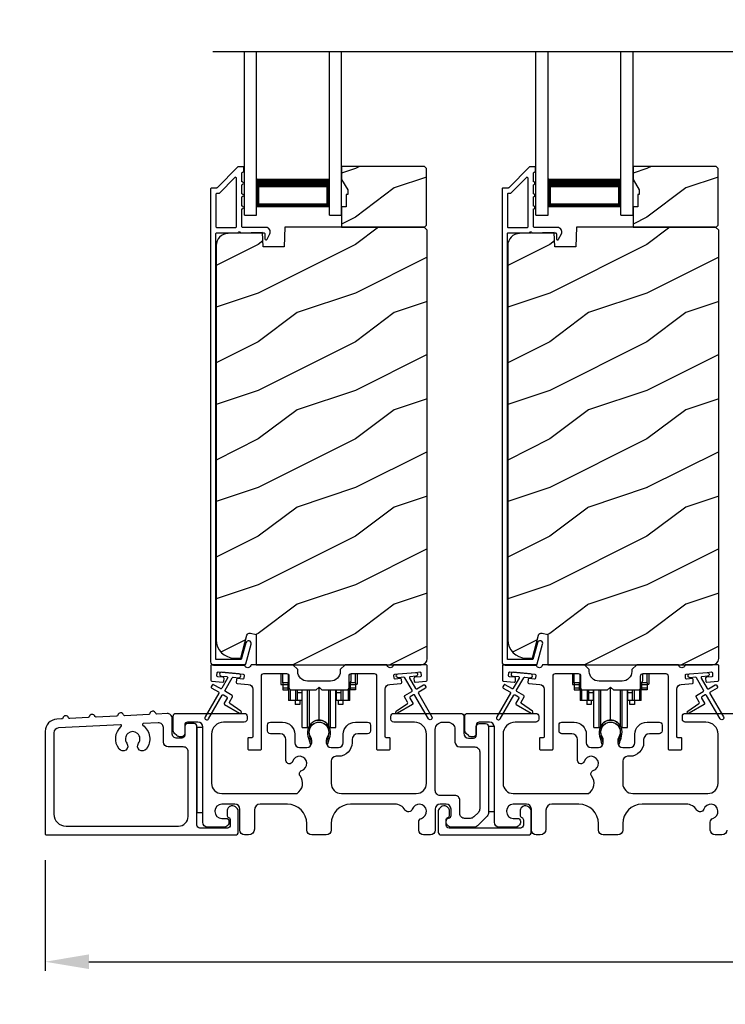
# Model space of a CAD drawing. Extents: x 246 to 399, y -461 to -395.
# Drawn here: x 274 to 281, y -428 to -418 of the extents above; entities that cross this region are included whole.
import ezdxf

# ---------------------------------------------------------------- set-up
doc = ezdxf.new("R2010")
doc.units = 0
doc.header["$LTSCALE"] = 2
doc.header["$MEASUREMENT"] = 0
doc.header["$PDMODE"] = 3
doc.layers.get('0').update_dxf_attribs({"linetype": 'CONTINUOUS'})
doc.layers.get('DEFPOINTS').update_dxf_attribs({"color": 3, "linetype": 'CONTINUOUS'})
doc.layers.add('Dim', color=7, linetype='CONTINUOUS')
doc.styles.get("Standard").update_dxf_attribs({"font": 'arial.ttf'})
doc.dimstyles.new('STANDARD 1.5', dxfattribs={"dimtxt": 0.36, "dimasz": 0.45, "dimexe": 0.09375, "dimexo": 0.27, "dimgap": 0.135, "dimtad": 0, "dimdec": 4, "dimzin": 0, "dimdsep": 46, "dimlunit": 4, "dimtxsty": 'STANDARD', "dimcen": 0, "dimadec": 5, "dimazin": 0, "dimtfac": 1, "dimtdec": 4, "dimtofl": 0, "dimtmove": 0, "dimatfit": 3, "dimfxl": 1, "dimtolj": 1, "dimtzin": 0, "dimarcsym": 0})

# ---------------------------------------------------------------- blocks, each defined once
blk = doc.blocks.new('*D311')
at = {"color": 0, "lineweight": -2, "transparency": 16777216}
for p, q in [((271.362, -408.105), (273.69, -408.105)), ((273.596, -408.555), (273.596, -412.996)), ((273.596, -426.644), (273.596, -422.203)), ((271.417, -427.094), (273.69, -427.094))]:
    blk.add_line(p, q, dxfattribs=at)
at = {"color": 0, "transparency": 16777216}
for points in [[(273.521, -408.555), (273.671, -408.555), (273.596, -408.105)], [(273.521, -426.644), (273.671, -426.644), (273.596, -427.094)]]:
    blk.add_solid(points, dxfattribs=at)
at = {"layer": 'DEFPOINTS', "color": 0, "transparency": 16777216}
for p in [(271.092, -408.105), (273.596, -408.105), (271.147, -427.094)]:
    blk.add_point(p, dxfattribs=at)
at = {"color": 0, "transparency": 16777216, "insert": (273.596, -417.6), "char_height": 0.36, "attachment_point": 5, "rotation": 90}
blk.add_mtext('\\A1;SCREEN OUTSIDE OPENING HEIGHT', dxfattribs=at)
blk = doc.blocks.new('*D322')
at = {"layer": 'DEFPOINTS', "color": 0, "transparency": 16777216}
for p in [(274.214, -426.606), (291.412, -427.151), (274.214, -427.92)]:
    blk.add_point(p, dxfattribs=at)
at = {"layer": 'Dim', "color": 0, "lineweight": -2, "transparency": 16777216}
for p, q in [((274.214, -426.876), (274.214, -428.013)), ((291.412, -427.421), (291.412, -428.013)), ((274.664, -427.92), (282.096, -427.92)), ((290.962, -427.92), (283.531, -427.92))]:
    blk.add_line(p, q, dxfattribs=at)
at = {"layer": 'Dim', "color": 0, "transparency": 16777216}
for points in [[(274.664, -427.845), (274.664, -427.995), (274.214, -427.92)], [(290.962, -427.845), (290.962, -427.995), (291.412, -427.92)]]:
    blk.add_solid(points, dxfattribs=at)
at = {"layer": 'Dim', "color": 0, "transparency": 16777216, "insert": (282.813, -427.92), "char_height": 0.36, "attachment_point": 5}
blk.add_mtext('\\A1;17{\\H1x;\\S3/16;}"', dxfattribs=at)
blk = doc.blocks.new('A$Cd931c4de')
for p, q in [((0, 0.694), (0, 0.583)), ((0.02, 0.597), (0.02, 0.694)), ((0.079, 0.597), (0.079, 0.686)), ((0.724, 0.624), (0.724, 0.694)), ((0.768, 0.597), (0.768, 0.694)), ((0.787, 0.694), (0.787, 0.585)), ((0, 0.583), (0.02, 0.583)), ((0.079, 0.597), (0.02, 0.597)), ((0.02, 0.597), (0.02, 0.577)), ((0.075, 0.577), (0.02, 0.577)), ((0.02, 0.577), (0.02, 0.545)), ((0.075, 0.545), (0.02, 0.545)), ((0.02, 0.545), (0.02, 0.526)), ((0.02, 0.526), (0.075, 0.526)), ((0.075, 0.577), (0.075, 0.597)), ((0.075, 0.545), (0.075, 0.577)), ((0.075, 0.526), (0.075, 0.545)), ((0.085, 0.597), (0.079, 0.597)), ((0.079, 0.597), (0.079, 0.417)), ((0.095, 0.531), (0.095, 0.417)), ((0.151, 0.526), (0.151, 0.417)), ((0.167, 0.526), (0.167, 0.496)), ((0.219, 0.496), (0.219, 0.526)), ((0.219, 0.522), (0.22, 0.522)), ((0.22, 0.138), (0.22, 0.526)), ((0.276, 0.138), (0.276, 0.526)), ((0.294, 0.15), (0.294, 0.526)), ((0.382, 0.543), (0.406, 0.543)), ((0.394, 0.217), (0.394, 0.543)), ((0.494, 0.15), (0.494, 0.526)), ((0.512, 0.138), (0.512, 0.526)), ((0.567, 0.138), (0.567, 0.526)), ((0.567, 0.522), (0.569, 0.522)), ((0.569, 0.526), (0.569, 0.496)), ((0.62, 0.496), (0.62, 0.526)), ((0.637, 0.526), (0.637, 0.417)), ((0.692, 0.53), (0.692, 0.417)), ((0.709, 0.597), (0.703, 0.597)), ((0.709, 0.597), (0.709, 0.599)), ((0.768, 0.597), (0.709, 0.597)), ((0.709, 0.417), (0.709, 0.597)), ((0.713, 0.597), (0.713, 0.577)), ((0.768, 0.577), (0.713, 0.577)), ((0.713, 0.577), (0.713, 0.545)), ((0.768, 0.545), (0.713, 0.545)), ((0.713, 0.545), (0.713, 0.526)), ((0.768, 0.526), (0.713, 0.526)), ((0.768, 0.597), (0.768, 0.577)), ((0.768, 0.585), (0.787, 0.585)), ((0.768, 0.577), (0.768, 0.545)), ((0.768, 0.545), (0.768, 0.526)), ((0.095, 0.417), (0.079, 0.417)), ((0.151, 0.417), (0.095, 0.417)), ((0.148, 0.417), (0.148, 0.376)), ((0.167, 0.417), (0.151, 0.417)), ((0.219, 0.496), (0.167, 0.496)), ((0.167, 0.496), (0.167, 0.417)), ((0.219, 0.417), (0.167, 0.417)), ((0.195, 0.417), (0.195, 0.376)), ((0.219, 0.417), (0.219, 0.496)), ((0.62, 0.496), (0.569, 0.496)), ((0.569, 0.496), (0.569, 0.417)), ((0.62, 0.417), (0.569, 0.417)), ((0.593, 0.376), (0.593, 0.417)), ((0.62, 0.417), (0.62, 0.496)), ((0.637, 0.417), (0.62, 0.417)), ((0.692, 0.417), (0.637, 0.417)), ((0.64, 0.417), (0.64, 0.376)), ((0.709, 0.417), (0.692, 0.417)), ((0.195, 0.376), (0.148, 0.376)), ((0.64, 0.376), (0.593, 0.376)), ((0.22, 0.138), (0.276, 0.138)), ((0.512, 0.138), (0.567, 0.138))]:
    blk.add_line(p, q)
for centre, radius, start, end in [((0.697, 0.624), 0.0276, 282.8113, 359.9964), ((0.394, 0.108), 0.108, 90.0044, 157.3752), ((0.394, 0.108), 0.108, 22.6245, 89.9957), ((0.276, 0.158), 0.0197, 269.9843, 337.3941), ((0.512, 0.158), 0.0197, 202.6074, 270.015)]:
    blk.add_arc(centre, radius, start, end)
blk = doc.blocks.new('A$C10393467')
for p, q in [((0, 0), (0, 1.683)), ((0.125, 0), (0.125, 1.683)), ((0.875, 0), (0.875, 1.683)), ((1, 0), (1, 1.683)), ((0.125, 0.375), (0.125, 0.089)), ((0.875, 0.089), (0.875, 0.375)), ((0, 0), (0.125, 0)), ((0.125, 0.089), (0.875, 0.089)), ((0.875, 0.089), (0.875, 0.089)), ((0.875, 0), (1, 0))]:
    blk.add_line(p, q)
for points, const_width in [([(0.125, 0.33), (0.875, 0.33)], 0.09), ([(0.14, 0.089), (0.14, 0.33)], 0.03), ([(0.86, 0.089), (0.86, 0.33)], 0.03), ([(0.14, 0.104), (0.86, 0.104)], 0.03)]:
    blk.add_lwpolyline(points, dxfattribs=dict(const_width=const_width))

msp = doc.modelspace()

# ---------------------------------------------------------------- hatches: boundary and pattern name
h = msp.add_hatch()
h.set_pattern_fill('WOOD2', color=256, style=0)
h.set_pattern_definition([(216.8699, (267.80413, -242.96326), (2.99999992, 2.00000012), [0.5, -4.5]), (206.5651, (268.40413, -243.26326), (-0.9999992, -1.0000013), [1.118034, -1.118034]), (198.4349, (268.40413, -243.76326), (-2.00000043, -0.9999984), [0.632456, -2.529822])])
h.paths.add_polyline_path([(278.13854, -420.34586), (278.13854, -419.76086), (278.11854, -419.74086), (277.26354, -419.74086), (277.26354, -419.87374), (277.32654, -419.98286), (277.32654, -420.02986), (277.31054, -420.02986), (277.31054, -420.15486), (277.26354, -420.15486), (277.26354, -420.36586), (278.11854, -420.36586)])
h = msp.add_hatch()
h.set_pattern_fill('WOOD2', color=256, style=0)
h.set_pattern_definition([(216.8699, (270.80413, -242.96326), (2.99999992, 2.00000012), [0.5, -4.5]), (206.5651, (271.40413, -243.26326), (-0.9999992, -1.0000013), [1.118034, -1.118034]), (198.4349, (271.40413, -243.76326), (-2.00000043, -0.9999984), [0.632456, -2.529822])])
h.paths.add_polyline_path([(281.13854, -420.34586), (281.13854, -419.76086), (281.11854, -419.74086), (280.26354, -419.74086), (280.26354, -419.87374), (280.32654, -419.98286), (280.32654, -420.02986), (280.31054, -420.02986), (280.31054, -420.15486), (280.26354, -420.15486), (280.26354, -420.36586), (281.11854, -420.36586)])
h = msp.add_hatch()
h.set_pattern_fill('WOOD2', color=256, pattern_type=2)
h.set_pattern_definition([(216.8699, (267.80413, -203.24529), (2.99999992, 2.00000012), [0.5, -4.5]), (206.5651, (268.40413, -203.5453), (-0.9999992, -1.0000013), [1.118034, -1.118034]), (198.4349, (268.40413, -204.0453), (-2.00000043, -0.9999984), [0.632456, -2.529822])])
edge = h.paths.add_edge_path()
edge.add_line((276.38608, -424.86585), (278.08154, -424.86585))
edge.add_arc((278.08153, -424.80284), 0.063, 270.002604, 359.999797)
edge.add_line((278.14454, -424.80284), (278.14454, -420.39786))
edge.add_line((278.14454, -420.39786), (278.11254, -420.36586))
edge.add_line((278.11254, -420.36586), (276.68154, -420.36586))
edge.add_line((276.68154, -420.36586), (276.67444, -420.56896))
edge.add_line((276.67444, -420.56896), (276.45664, -420.56896))
edge.add_line((276.45664, -420.56896), (276.45147, -420.42085))
edge.add_line((276.45147, -420.42085), (276.09535, -420.43017))
edge.add_arc((276.09862, -420.55513), 0.125, 91.500482, 179.999075)
edge.add_line((275.97362, -420.55513), (275.97362, -424.60885))
edge.add_arc((276.16163, -424.60885), 0.188, 180.000182, 269.998792)
edge.add_line((276.16162, -424.79685), (276.22648, -424.79685))
edge.add_line((276.22648, -424.79685), (276.28959, -424.56133))
edge.add_arc((276.31856, -424.56909), 0.02999, 74.989071, 165.011908, ccw=False)
edge.add_line((276.32633, -424.54011), (276.38608, -424.55612))
edge.add_line((276.38608, -424.55612), (276.38608, -424.86585))
h = msp.add_hatch()
h.set_pattern_fill('WOOD2', color=256, pattern_type=2)
h.set_pattern_definition([(216.8699, (270.80413, -203.24529), (2.99999992, 2.00000012), [0.5, -4.5]), (206.5651, (271.40413, -203.5453), (-0.9999992, -1.0000013), [1.118034, -1.118034]), (198.4349, (271.40413, -204.0453), (-2.00000043, -0.9999984), [0.632456, -2.529822])])
edge = h.paths.add_edge_path()
edge.add_line((279.38608, -424.86585), (281.08154, -424.86585))
edge.add_arc((281.08153, -424.80284), 0.063, 270.002604, 359.999797)
edge.add_line((281.14454, -424.80284), (281.14454, -420.39786))
edge.add_line((281.14454, -420.39786), (281.11254, -420.36586))
edge.add_line((281.11254, -420.36586), (279.68154, -420.36586))
edge.add_line((279.68154, -420.36586), (279.67444, -420.56896))
edge.add_line((279.67444, -420.56896), (279.45664, -420.56896))
edge.add_line((279.45664, -420.56896), (279.45147, -420.42085))
edge.add_line((279.45147, -420.42085), (279.09535, -420.43017))
edge.add_arc((279.09862, -420.55513), 0.125, 91.500482, 179.999075)
edge.add_line((278.97362, -420.55513), (278.97362, -424.60885))
edge.add_arc((279.16163, -424.60885), 0.188, 180.000182, 269.998792)
edge.add_line((279.16162, -424.79685), (279.22648, -424.79685))
edge.add_line((279.22648, -424.79685), (279.28959, -424.56133))
edge.add_arc((279.31856, -424.56909), 0.02999, 74.989071, 165.011908, ccw=False)
edge.add_line((279.32633, -424.54011), (279.38608, -424.55612))
edge.add_line((279.38608, -424.55612), (279.38608, -424.86585))

# ---------------------------------------------------------------- linework, layer by layer
msp.add_line((275.94089, -418.55751), (289.71946, -418.55751))
for points in [[(276.20468, -419.74335, 0.19909236), (276.19761, -419.74627), (275.98347, -419.96042, -0.19852534), (275.97639, -419.96335), (275.92454, -419.96335, 0.41421801), (275.91454, -419.97335), (275.91454, -424.83634, 0.41420569), (275.94654, -424.86834), (276.26226, -424.86834, 0.3395293), (276.27771, -424.85649), (276.3322, -424.65314, 0.99995423), (276.27907, -424.6389), (276.23233, -424.81334), (275.96954, -424.81334), (275.96954, -420.43335, -0.41421693), (275.97954, -420.42335), (276.20067, -420.42335, -1.00013796), (276.22067, -420.42335), (276.46409, -420.42335, -0.4142193), (276.47409, -420.43335), (276.47409, -420.48409, 0.78840284), (276.49679, -420.48954), (276.5252, -420.43377, 0.5600182), (276.4851, -420.36835), (276.24817, -420.36835, -0.4142178), (276.23817, -420.35835), (276.23817, -420.17835, 1.00001864), (276.23817, -420.14835), (276.23817, -420.05334, 1.00001864), (276.23817, -420.02334), (276.23817, -419.92835, 1.00001864), (276.23817, -419.89835), (276.23817, -419.80835, -0.41405189), (276.24817, -419.79834), (276.24954, -419.79834, 0.41421793), (276.25954, -419.78835), (276.25954, -419.75335, 0.41421793), (276.24954, -419.74335)], [(279.20468, -419.74335, 0.19909236), (279.19761, -419.74627), (278.98347, -419.96042, -0.19852534), (278.97639, -419.96335), (278.92454, -419.96335, 0.41421801), (278.91454, -419.97335), (278.91454, -424.83634, 0.41420569), (278.94654, -424.86834), (279.26226, -424.86834, 0.3395293), (279.27771, -424.85649), (279.3322, -424.65314, 0.99995423), (279.27907, -424.6389), (279.23233, -424.81334), (278.96954, -424.81334), (278.96954, -420.43335, -0.41421693), (278.97954, -420.42335), (279.20067, -420.42335, -1.00013796), (279.22067, -420.42335), (279.46409, -420.42335, -0.4142193), (279.47409, -420.43335), (279.47409, -420.48409, 0.78840284), (279.49679, -420.48954), (279.5252, -420.43377, 0.5600182), (279.4851, -420.36835), (279.24817, -420.36835, -0.4142178), (279.23817, -420.35835), (279.23817, -420.17835, 1.00001864), (279.23817, -420.14835), (279.23817, -420.05334, 1.00001864), (279.23817, -420.02334), (279.23817, -419.92835, 1.00001864), (279.23817, -419.89835), (279.23817, -419.80835, -0.41405189), (279.24817, -419.79834), (279.24954, -419.79834, 0.41421793), (279.25954, -419.78835), (279.25954, -419.75335, 0.41421793), (279.24954, -419.74335)], [(276.17317, -420.36835, 0.41421839), (276.18317, -420.35835), (276.18317, -419.86263, 0.66821213), (276.1661, -419.85556), (276.00625, -420.01542, -0.19878576), (275.99918, -420.01835), (275.97954, -420.01835, 0.41421693), (275.96954, -420.02835), (275.96954, -420.35835, 0.41421693), (275.97954, -420.36835)], [(279.17317, -420.36835, 0.41421839), (279.18317, -420.35835), (279.18317, -419.86263, 0.66821213), (279.1661, -419.85556), (279.00625, -420.01542, -0.19878576), (278.99918, -420.01835), (278.97954, -420.01835, 0.41421693), (278.96954, -420.02835), (278.96954, -420.35835, 0.41421693), (278.97954, -420.36835)], [(277.25028, -424.93459, -0.41419792), (277.15028, -425.03459), (276.91278, -425.03459, -0.41419866), (276.81278, -424.93459), (276.81278, -424.91584), (276.76278, -424.86584), (276.33868, -424.86584, 0.3443586), (276.32898, -424.87342, -0.78082573), (276.26834, -424.87342, 0.34434394), (276.25864, -424.86584), (275.92854, -424.86584, 0.41428718), (275.91854, -424.87584), (275.91854, -425.02478, 0.38898782), (275.92767, -425.03474), (276.04093, -425.04465, 0.41442617), (276.05176, -425.03556), (276.05438, -425.00567, 0.41429756), (276.04529, -424.99484), (275.9905, -424.99005, -0.41417368), (275.98141, -424.97921), (275.98402, -424.94933, -0.41442955), (275.99486, -424.94024), (276.25287, -424.96281, -0.41418957), (276.26196, -424.97364), (276.25935, -425.00353, -0.41391775), (276.24851, -425.01262), (276.19372, -425.00782, 0.41391775), (276.18289, -425.01691), (276.18027, -425.0468, 0.41418957), (276.18936, -425.05763), (276.30359, -425.06763, -0.38893164), (276.34924, -425.11744), (276.34924, -425.60584, -0.41429147), (276.33924, -425.61584), (276.30924, -425.61584, 0.41429147), (276.29924, -425.62584), (276.29924, -425.73084, 0.41429147), (276.30924, -425.74084), (276.42924, -425.74084, 0.41428718), (276.43924, -425.73084), (276.43924, -424.98084, -0.41425726), (276.46424, -424.95584), (276.69778, -424.95584, -0.41425726), (276.72278, -424.98084), (276.72278, -425.09959, 0.41426141), (276.74778, -425.12459), (277.00153, -425.12459), (277.03153, -425.09459), (277.06153, -425.12459), (277.31528, -425.12459, 0.41425934), (277.34028, -425.09959), (277.34028, -424.98084, -0.41425934), (277.36528, -424.95584), (277.59883, -424.95584, -0.41425934), (277.62383, -424.98084), (277.62383, -425.73084, 0.41428199), (277.63383, -425.74084), (277.75383, -425.74084, 0.41428566), (277.76383, -425.73084), (277.76383, -425.62584, 0.41428566), (277.75383, -425.61584), (277.72383, -425.61584, -0.41428566), (277.71383, -425.60584), (277.71383, -425.11744, -0.38893272), (277.75947, -425.06763), (277.8737, -425.05763, 0.414183), (277.88279, -425.0468), (277.88018, -425.01691, 0.41391611), (277.86934, -425.00782), (277.81455, -425.01262, -0.41391944), (277.80372, -425.00353), (277.8011, -424.97364, -0.414183), (277.81019, -424.96281), (277.84506, -424.95976), (278.02438, -424.94407), (278.06821, -424.94024, -0.41442661), (278.07904, -424.94933), (278.08166, -424.97921, -0.41418365), (278.07257, -424.99005), (278.01778, -424.99484, 0.41429229), (278.00869, -425.00567), (278.0113, -425.03556, 0.41442661), (278.02213, -425.04465), (278.1354, -425.03474, 0.38898646), (278.14453, -425.02478), (278.14453, -424.87584, 0.4142862), (278.13453, -424.86584), (277.80442, -424.86584, 0.34435391), (277.79472, -424.87342, -0.78082431), (277.73408, -424.87342, 0.34435391), (277.72438, -424.86584), (277.30028, -424.86584), (277.25028, -424.91584)], [(278.9905, -424.99005, -0.41418697), (278.98141, -424.97921), (278.98402, -424.94933, -0.41442786), (278.99486, -424.94024), (279.25287, -424.96281, -0.41418697), (279.26196, -424.97364), (279.25935, -425.00353, -0.41391944), (279.24851, -425.01262), (279.19372, -425.00782, 0.41391277), (279.18289, -425.01691), (279.18027, -425.0468, 0.41417903), (279.18936, -425.05763), (279.30359, -425.06763, -0.38893272), (279.34923, -425.11744), (279.34923, -425.60584, -0.41428199), (279.33923, -425.61584), (279.30923, -425.61584, 0.41428933), (279.29923, -425.62584), (279.29923, -425.73084, 0.41428933), (279.30923, -425.74084), (279.42923, -425.74084, 0.41428414), (279.43923, -425.73084), (279.43923, -424.98084, -0.41425934), (279.46423, -424.95584), (279.69778, -424.95584, -0.41425726), (279.72278, -424.98084), (279.72278, -425.09959, 0.41426141), (279.74778, -425.12459), (280.00153, -425.12459), (280.03153, -425.09459), (280.06153, -425.12459), (280.31528, -425.12459, 0.41425726), (280.34028, -425.09959), (280.34028, -424.98084, -0.41426141), (280.36528, -424.95584), (280.59883, -424.95584, -0.41425726), (280.62383, -424.98084), (280.62383, -425.73084, 0.41429147), (280.63383, -425.74084), (280.75383, -425.74084, 0.41428718), (280.76383, -425.73084), (280.76383, -425.62584, 0.41428718), (280.75383, -425.61584), (280.72383, -425.61584, -0.41427681), (280.71383, -425.60584), (280.71383, -425.11744, -0.38893164), (280.75947, -425.06763), (280.8737, -425.05763, 0.41418438), (280.88279, -425.0468), (280.88018, -425.01691, 0.41391437), (280.86934, -425.00782), (280.81455, -425.01262, -0.41392113), (280.80372, -425.00353), (280.8011, -424.97364, -0.41419475), (280.81019, -424.96281), (280.84506, -424.95976), (281.02438, -424.94407), (281.06821, -424.94024, -0.41442955), (281.07904, -424.94933), (281.08166, -424.97921, -0.41418438), (281.07257, -424.99005), (281.01778, -424.99484, 0.41429237), (281.00869, -425.00567), (281.0113, -425.03556, 0.41440289), (281.02213, -425.04465), (281.1354, -425.03474, 0.38900382), (281.14453, -425.02478), (281.14453, -424.87584, 0.41428718), (281.13453, -424.86584), (280.80442, -424.86584, 0.34433984), (280.79472, -424.87342, -0.78082384), (280.73408, -424.87342, 0.3443586), (280.72438, -424.86584), (280.30028, -424.86584), (280.25028, -424.91584), (280.25028, -424.93459, -0.41419866), (280.15028, -425.03459), (279.91278, -425.03459, -0.41419719), (279.81278, -424.93459), (279.81278, -424.91584), (279.76278, -424.86584), (279.33868, -424.86584, 0.34435127), (279.32898, -424.87342, -0.78082478), (279.26834, -424.87342, 0.34435127), (279.25864, -424.86584), (278.92854, -424.86584, 0.41428825), (278.91854, -424.87584), (278.91854, -425.02478, 0.38898653), (278.92766, -425.03474), (279.04093, -425.04465, 0.41442288), (279.05176, -425.03556), (279.05438, -425.00567, 0.41428702), (279.04529, -424.99484)], [(275.99665, -425.14596, -0.41419805), (276.00031, -425.15962), (275.86031, -425.40211, 0.99986173), (275.89496, -425.42211), (276.03496, -425.17962, -0.41433319), (276.04862, -425.17596), (276.08356, -425.19613, -0.41417118), (276.08722, -425.20979), (276.05722, -425.26175, 0.41415115), (276.06088, -425.27542), (276.2146, -425.36417, 0.95715178), (276.22802, -425.3431), (276.11334, -425.2628, -0.38875393), (276.11041, -425.24961), (276.14186, -425.19515, 0.41415115), (276.1382, -425.18149), (276.06862, -425.14132, -0.41415115), (276.06496, -425.12766), (276.13934, -424.99883, -0.29143881), (276.14887, -424.99386), (276.20555, -424.99882, 1.00004284), (276.20904, -424.95898), (276.02972, -424.94329, 1.00004284), (276.02624, -424.98313), (276.08292, -424.98809, -0.54854416), (276.09071, -425.00305), (276.03031, -425.10766, -0.41433466), (276.01665, -425.11132), (275.94737, -425.07132, 0.41433319), (275.93371, -425.07498), (275.92371, -425.0923, 0.41416228), (275.92737, -425.10596)], [(278.99665, -425.14596, -0.41419805), (279.00031, -425.15962), (278.86031, -425.40211, 0.99986173), (278.89496, -425.42211), (279.03496, -425.17962, -0.41433319), (279.04862, -425.17596), (279.08356, -425.19613, -0.41417118), (279.08722, -425.20979), (279.05722, -425.26175, 0.41415115), (279.06088, -425.27542), (279.2146, -425.36417, 0.95715178), (279.22802, -425.3431), (279.11334, -425.2628, -0.38875393), (279.11041, -425.24961), (279.14186, -425.19515, 0.41415115), (279.1382, -425.18149), (279.06862, -425.14132, -0.41415115), (279.06496, -425.12766), (279.13934, -424.99883, -0.29143881), (279.14887, -424.99386), (279.20555, -424.99882, 1.00004284), (279.20904, -424.95898), (279.02972, -424.94329, 1.00004284), (279.02624, -424.98313), (279.08292, -424.98809, -0.54854416), (279.09071, -425.00305), (279.03031, -425.10766, -0.41433466), (279.01665, -425.11132), (278.94737, -425.07132, 0.41433319), (278.93371, -425.07498), (278.92371, -425.0923, 0.41416228), (278.92737, -425.10596)], [(275.36345, -425.37244, -0.3323815), (275.35116, -425.36422, 0.74742911), (275.2913, -425.36733, -0.33265098), (275.27993, -425.37679), (275.03308, -425.38962, -0.33258657), (275.0208, -425.38139, 0.74727272), (274.96094, -425.3845, -0.33265098), (274.94957, -425.39395), (274.73932, -425.40488, -0.33258101), (274.72703, -425.39666, 0.74727272), (274.66717, -425.39977, -0.33262561), (274.65581, -425.40922), (274.46739, -425.41902, -0.33258101), (274.4551, -425.41079, 0.74727272), (274.39524, -425.4139, -0.33231405), (274.38388, -425.42336), (274.33264, -425.42602, 0.39909549), (274.21412, -425.55085), (274.21412, -426.60584, 0.41428718), (274.22412, -426.61584), (276.17103, -426.61584, 0.41412873), (276.20103, -426.58584), (276.20103, -426.36974, 0.19887055), (276.19224, -426.34853), (276.17173, -426.32802, 0.35986031), (276.11465, -426.3226, 0.04700339), (276.10884, -426.3274), (276.09823, -426.338, 0.19907949), (276.08503, -426.36984), (276.08503, -426.41284, 0.32167962), (276.10203, -426.43653, -0.32167648), (276.11903, -426.46021), (276.11903, -426.51584, -0.41408636), (276.08903, -426.54584), (275.80553, -426.54584, -0.41407801), (275.77553, -426.51584), (275.77553, -425.50084, 0.41424423), (275.74553, -425.47084), (275.67953, -425.47084, 0.41424423), (275.64953, -425.50084), (275.64953, -425.59084, -0.41424423), (275.61953, -425.62084), (275.57053, -425.62084, -0.41422977), (275.52053, -425.57084), (275.52053, -425.41695, 0.42952504), (275.46793, -425.36701)], [(278.74553, -425.47084, -0.41421356), (278.77553, -425.50084), (278.77553, -426.386, -0.19891237), (278.76088, -426.42136), (278.66088, -426.52136, -0.19891237), (278.62553, -426.536), (278.38623, -426.536, -0.19891808), (278.36501, -426.52721), (278.34885, -426.51105, -0.19890665), (278.34006, -426.48984), (278.34006, -426.47392, -0.36597738), (278.36506, -426.44434, 0.36597738), (278.39006, -426.41476), (278.39006, -426.34984, 0.41421356), (278.34006, -426.29984), (278.27753, -426.29984, 0.41421356), (278.22753, -426.34984), (278.22753, -426.56584, -0.41421356), (278.17753, -426.61584), (278.10763, -426.61584, -0.41421356), (278.05763, -426.56584), (278.05763, -426.48419, -0.32473827), (278.08525, -426.44616, 1.63065009), (277.99071, -426.35162, -0.64142099), (277.91848, -426.35999, 0.26209079), (277.81162, -426.29984), (277.35653, -426.29984, 0.41421356), (277.15653, -426.49984), (277.15653, -426.56584, -0.41421356), (277.10653, -426.61584), (276.95653, -426.61584, -0.41421356), (276.90653, -426.56584), (276.90653, -426.49984, 0.41421356), (276.70653, -426.29984), (276.42692, -426.29984, 0.41421356), (276.36692, -426.35984), (276.36692, -426.55584, -0.41421356), (276.30692, -426.61584), (276.26653, -426.61584, -0.41421356), (276.21653, -426.56584), (276.21653, -426.34984, 0.41421356), (276.16653, -426.29984), (276.03053, -426.29984, 0.41421356), (275.96053, -426.36984), (275.96053, -426.376, 0.41421356), (276.03053, -426.446), (276.07453, -426.446, -0.41421356), (276.10453, -426.476), (276.10453, -426.492, -0.19891237), (276.09574, -426.51322), (276.08174, -426.52722, -0.19891237), (276.06053, -426.536), (275.88553, -426.536, -0.41421356), (275.83553, -426.486), (275.83553, -425.50584, 0.41421356), (275.78553, -425.45584), (275.67953, -425.45584, 0.41421356), (275.64953, -425.48584), (275.64953, -425.57584, -0.41421356), (275.61953, -425.60584), (275.59638, -425.60584, -0.19891237), (275.5681, -425.59413), (275.54517, -425.5712, -0.19891237), (275.53053, -425.53584), (275.53053, -425.39584, -0.41421356), (275.56053, -425.36584), (276.26253, -425.36584, -0.41421356), (276.29253, -425.39584), (276.29253, -425.42584, -0.41421356), (276.26253, -425.45584), (276.05053, -425.45584, 0.41421356), (275.92553, -425.58084), (275.92553, -426.08484, 0.41421356), (276.03053, -426.18984), (276.80554, -426.18984, 0.43876951), (276.83673, -426.00854, -0.5216691), (276.85398, -425.95374, 1.65045327), (276.75997, -425.85973, -0.85844531), (276.69153, -425.84924), (276.69153, -425.63584, 0.41421356), (276.63153, -425.57584), (276.53153, -425.57584, -0.41421356), (276.50153, -425.54584), (276.50153, -425.48584, -0.41421356), (276.53153, -425.45584), (276.65653, -425.45584, -0.41421356), (276.78153, -425.58084), (276.78153, -425.66718, 0.41421356), (276.83153, -425.71718), (276.90628, -425.71718, 0.41421356), (276.95628, -425.66718), (276.95628, -425.64191, 0.1423683), (276.94693, -425.60975, -1.81939215), (277.11612, -425.60975, 0.1423683), (277.10677, -425.64191), (277.10677, -425.66718, 0.41421356), (277.15677, -425.71718), (277.23153, -425.71718, 0.41421356), (277.28153, -425.66718), (277.28153, -425.58084, -0.41421356), (277.40653, -425.45584), (277.53145, -425.45584, -0.41421356), (277.56145, -425.48584), (277.56145, -425.54584, -0.41421356), (277.53145, -425.57584), (277.43153, -425.57584, 0.41421356), (277.37153, -425.63584), (277.37153, -425.66718, -0.41421356), (277.23153, -425.80718), (277.20653, -425.80718, 0.41421356), (277.15653, -425.85718), (277.15653, -426.08484, 0.41421356), (277.26153, -426.18984), (278.03253, -426.18984, 0.41421356), (278.13753, -426.08484), (278.13753, -425.58084, 0.41421356), (278.01253, -425.45584), (277.80053, -425.45584, -0.41421356), (277.77053, -425.42584), (277.77053, -425.39584, -0.41421356), (277.80053, -425.36584), (278.49053, -425.36584, -0.41421356), (278.52053, -425.39584), (278.52053, -425.57084, 0.41421356), (278.57053, -425.62084), (278.61953, -425.62084, 0.41421356), (278.64953, -425.59084), (278.64953, -425.50084, -0.41421356), (278.67953, -425.47084)], [(274.99669, -425.49938, 0.70411998), (274.98943, -425.482), (274.35153, -425.51516, 0.39909129), (274.30412, -425.56509), (274.30412, -426.40084, 0.41421004), (274.42912, -426.52584), (275.58553, -426.52584, 0.41424559), (275.68553, -426.42584), (275.68553, -425.76084, 0.41422977), (275.63553, -425.71084), (275.48053, -425.71084, -0.4141634), (275.43053, -425.66084), (275.43053, -425.51175, 0.42952504), (275.37793, -425.46181), (275.22389, -425.46982, 0.70417966), (275.21847, -425.48786, -0.41427687), (275.25542, -425.7326, -0.99998135), (275.17495, -425.67322, 1.98061908), (275.05425, -425.67322, -0.99998135), (274.97378, -425.7326, -0.38417686)], [(276.93171, -425.56506, 0.00990302), (276.93166, -425.56424, -1.08548736), (277.13139, -425.56424, 0.00990302), (277.13134, -425.56506, -0.08426808), (277.11616, -425.63643), (277.10653, -425.67369), (277.12336, -425.67804), (277.13145, -425.64561, -0.03626985), (277.13289, -425.64307, 0.09471118), (277.14953, -425.55604, 0.99998497), (276.91353, -425.55604, 0.09471118), (276.93016, -425.64307, -0.03626985), (276.9316, -425.64561), (276.93969, -425.67804), (276.95653, -425.67369), (276.94689, -425.63643, -0.08426808)], [(278.53006, -426.446, -0.41423159), (278.48006, -426.396), (278.48006, -426.25984, 0.41423184), (278.43006, -426.20984), (278.27753, -426.20984, -0.41425901), (278.22753, -426.15984), (278.22753, -425.53084, -0.41424068), (278.30253, -425.45584), (278.35553, -425.45584, -0.41424068), (278.43053, -425.53084), (278.43053, -425.66084, 0.41416511), (278.48053, -425.71084), (278.63553, -425.71084, -0.41423111), (278.68553, -425.76084), (278.68553, -426.34872, -0.19893191), (278.67088, -426.38408), (278.6236, -426.43136, -0.19886538), (278.58825, -426.446)], [(279.93171, -425.56506, 0.00990302), (279.93166, -425.56424, -1.08548736), (280.13139, -425.56424, 0.00990302), (280.13134, -425.56506, -0.08426808), (280.11616, -425.63643), (280.10653, -425.67369), (280.12336, -425.67804), (280.13145, -425.64561, -0.03626985), (280.13289, -425.64307, 0.09471118), (280.14953, -425.55604, 0.99998497), (279.91353, -425.55604, 0.09471118), (279.93016, -425.64307, -0.03626985), (279.9316, -425.64561), (279.93969, -425.67804), (279.95653, -425.67369), (279.94689, -425.63643, -0.08426808)], [(278.25806, -426.58584, 0.41413012), (278.28806, -426.61584), (279.18606, -426.61584, 0.41413117), (279.21606, -426.58584), (279.21606, -426.36974, 0.19887375), (279.20728, -426.34853), (279.18677, -426.32802, 0.35985973), (279.12969, -426.3226, 0.04699754), (279.12388, -426.3274), (279.11326, -426.338, 0.19908522), (279.10006, -426.36984), (279.10006, -426.41284, 0.32167805), (279.11706, -426.43653, -0.32167805), (279.13406, -426.46021), (279.13406, -426.51584, -0.41408463), (279.10406, -426.54584), (278.37006, -426.54584, -0.41408429), (278.34006, -426.51584), (278.34006, -426.46021, -0.32167793), (278.35706, -426.43653, 0.32167785), (278.37406, -426.41284), (278.37406, -426.36984, 0.19908721), (278.36086, -426.338), (278.35025, -426.3274, 0.04700472), (278.34444, -426.3226, 0.35985983), (278.28736, -426.32802), (278.26685, -426.34853, 0.19887755), (278.25806, -426.36974)]]:
    msp.add_lwpolyline(points, format="xyb", close=True)
for points in [[(278.13854, -420.34586), (278.13854, -419.76086), (278.11854, -419.74086), (277.26354, -419.74086), (277.26354, -419.87374), (277.32654, -419.98286), (277.32654, -420.02986), (277.31054, -420.02986), (277.31054, -420.15486), (277.26354, -420.15486), (277.26354, -420.36586), (278.11854, -420.36586)], [(281.13854, -420.34586), (281.13854, -419.76086), (281.11854, -419.74086), (280.26354, -419.74086), (280.26354, -419.87374), (280.32654, -419.98286), (280.32654, -420.02986), (280.31054, -420.02986), (280.31054, -420.15486), (280.26354, -420.15486), (280.26354, -420.36586), (281.11854, -420.36586)], [(278.77553, -425.50084), (278.77553, -426.37584), (278.83553, -426.37584), (278.83553, -425.50084)], [(275.77553, -425.51084), (275.77553, -426.38584), (275.83553, -426.38584), (275.83553, -425.51084)]]:
    msp.add_lwpolyline(points, close=True)
for points in [[(276.38608, -424.86585), (278.08154, -424.86585, 0.41419921), (278.14454, -424.80284), (278.14454, -420.39786), (278.11254, -420.36586), (276.68154, -420.36586), (276.67444, -420.56896), (276.45664, -420.56896), (276.45147, -420.42085), (276.09535, -420.43017, 0.40655911), (275.97362, -420.55513), (275.97362, -424.60885, 0.41420646), (276.16162, -424.79685), (276.22648, -424.79685), (276.28959, -424.56133, -0.41433031), (276.32633, -424.54011), (276.38608, -424.55612), (276.38608, -424.86585)], [(279.38608, -424.86585), (281.08154, -424.86585, 0.41419921), (281.14454, -424.80284), (281.14454, -420.39786), (281.11254, -420.36586), (279.68154, -420.36586), (279.67444, -420.56896), (279.45664, -420.56896), (279.45147, -420.42085), (279.09535, -420.43017, 0.40655911), (278.97362, -420.55513), (278.97362, -424.60885, 0.41420646), (279.16162, -424.79685), (279.22648, -424.79685), (279.28959, -424.56133, -0.41433031), (279.32633, -424.54011), (279.38608, -424.55612), (279.38608, -424.86585)], [(278.02438, -424.94407, -0.99993161), (278.02786, -424.98392), (277.97118, -424.98888, 0.54855298), (277.96339, -425.00384), (278.02378, -425.10844, 0.41433514), (278.03744, -425.1121), (278.10673, -425.0721, -0.41433514), (278.12039, -425.07576), (278.13039, -425.09309, -0.41420362), (278.12673, -425.10674), (278.05744, -425.14674, 0.41415671), (278.05378, -425.16041), (278.19378, -425.40289, -1.00006882), (278.15914, -425.42289), (278.01914, -425.1804, 0.41433429), (278.00548, -425.17674), (277.97054, -425.19692, 0.41415671), (277.96688, -425.21058), (277.99688, -425.26254, -0.41415671), (277.99322, -425.2762), (277.8395, -425.36495, -0.95720802), (277.82608, -425.34389), (277.94076, -425.26359, 0.38874092), (277.94368, -425.2504), (277.91224, -425.19593, -0.41437768), (277.9159, -425.18228), (277.98548, -425.1421, 0.41415894), (277.98914, -425.12844), (277.91476, -424.99961, 0.29188927), (277.90523, -424.99465), (277.84855, -424.99961, -1.00003736), (277.84506, -424.95976), (278.02612, -424.94399)], [(281.02438, -424.94407, -0.99993161), (281.02786, -424.98392), (280.97118, -424.98888, 0.54855298), (280.96339, -425.00384), (281.02378, -425.10844, 0.41433514), (281.03744, -425.1121), (281.10673, -425.0721, -0.41433514), (281.12039, -425.07576), (281.13039, -425.09309, -0.41420362), (281.12673, -425.10674), (281.05744, -425.14674, 0.41415671), (281.05378, -425.16041), (281.19378, -425.40289, -1.00006882), (281.15914, -425.42289), (281.01914, -425.1804, 0.41433429), (281.00548, -425.17674), (280.97054, -425.19692, 0.41415671), (280.96688, -425.21058), (280.99688, -425.26254, -0.41415671), (280.99322, -425.2762), (280.8395, -425.36495, -0.95720802), (280.82608, -425.34389), (280.94076, -425.26359, 0.38874092), (280.94368, -425.2504), (280.91224, -425.19593, -0.41437768), (280.9159, -425.18228), (280.98548, -425.1421, 0.41415894), (280.98914, -425.12844), (280.91476, -424.99961, 0.29188927), (280.90523, -424.99465), (280.84855, -424.99961, -1.00003736), (280.84506, -424.95976), (281.02612, -424.94399)], [(281.22753, -426.56584, -0.41421356), (281.17753, -426.61584), (281.10763, -426.61584, -0.41421356), (281.05763, -426.56584), (281.05763, -426.48419, -0.32473827), (281.08525, -426.44616, 1.63065009), (280.99071, -426.35162, -0.64142099), (280.91848, -426.35999, 0.26209079), (280.81162, -426.29984), (280.35653, -426.29984, 0.41421356), (280.15653, -426.49984), (280.15653, -426.56584, -0.41421356), (280.10653, -426.61584), (279.95653, -426.61584, -0.41421356), (279.90653, -426.56584), (279.90653, -426.49984, 0.41421356), (279.70653, -426.29984), (279.42692, -426.29984, 0.41421356), (279.36692, -426.35984), (279.36692, -426.55584, -0.41421356), (279.30692, -426.61584), (279.26653, -426.61584, -0.41421356), (279.21653, -426.56584), (279.21653, -426.34984, 0.41421356), (279.16653, -426.29984), (279.03053, -426.29984, 0.41421356), (278.96053, -426.36984), (278.96053, -426.376, 0.41421356), (279.03053, -426.446), (279.07453, -426.446, -0.41421356), (279.10453, -426.476), (279.10453, -426.492, -0.19891237), (279.09574, -426.51322), (279.08174, -426.52722, -0.19891237), (279.06053, -426.536), (278.88553, -426.536, -0.41421356), (278.83553, -426.486), (278.83553, -425.50584, 0.41421356), (278.78553, -425.45584), (278.67953, -425.45584, 0.41421356), (278.64953, -425.48584), (278.64953, -425.57584, -0.41421356), (278.61953, -425.60584), (278.59638, -425.60584, -0.19891237), (278.5681, -425.59413), (278.54517, -425.5712, -0.19891237), (278.53053, -425.53584), (278.53053, -425.39584, -0.41421356), (278.56053, -425.36584), (279.26253, -425.36584, -0.41421356), (279.29253, -425.39584), (279.29253, -425.42584, -0.41421356), (279.26253, -425.45584), (279.05053, -425.45584, 0.41421356), (278.92553, -425.58084), (278.92553, -426.08484, 0.41421356), (279.03053, -426.18984), (279.80554, -426.18984, 0.43876951), (279.83673, -426.00854, -0.5216691), (279.85398, -425.95374, 1.65045327), (279.75997, -425.85973, -0.85844531), (279.69153, -425.84924), (279.69153, -425.63584, 0.41421356), (279.63153, -425.57584), (279.53153, -425.57584, -0.41421356), (279.50153, -425.54584), (279.50153, -425.48584, -0.41421356), (279.53153, -425.45584), (279.65653, -425.45584, -0.41421356), (279.78153, -425.58084), (279.78153, -425.66718, 0.41421356), (279.83153, -425.71718), (279.90628, -425.71718, 0.41421356), (279.95628, -425.66718), (279.95628, -425.64191, 0.1423683), (279.94693, -425.60975, -1.81939215), (280.11612, -425.60975, 0.1423683), (280.10677, -425.64191), (280.10677, -425.66718, 0.41421356), (280.15677, -425.71718), (280.23153, -425.71718, 0.41421356), (280.28153, -425.66718), (280.28153, -425.58084, -0.41421356), (280.40653, -425.45584), (280.53145, -425.45584, -0.41421356), (280.56145, -425.48584), (280.56145, -425.54584, -0.41421356), (280.53145, -425.57584), (280.43153, -425.57584, 0.41421356), (280.37153, -425.63584), (280.37153, -425.66718, -0.41421356), (280.23153, -425.80718), (280.20653, -425.80718, 0.41421356), (280.15653, -425.85718), (280.15653, -426.08484, 0.41421356), (280.26153, -426.18984), (281.03253, -426.18984, 0.41421356), (281.13753, -426.08484), (281.13753, -425.58084, 0.41421356), (281.01253, -425.45584), (280.80053, -425.45584, -0.41421356), (280.77053, -425.42584), (280.77053, -425.39584, -0.41421356), (280.80053, -425.36584), (281.49053, -425.36584, -0.41421356)]]:
    msp.add_lwpolyline(points, format="xyb")

# ---------------------------------------------------------------- block references
for name, p in [('A$C10393467', (276.26354, -420.24085)), ('A$C10393467', (279.26354, -420.24085)), ('A$Cd931c4de', (276.63826, -425.65024)), ('A$Cd931c4de', (279.63826, -425.65024))]:
    msp.add_blockref(name, p)

# ---------------------------------------------------------------- dimensions: what is measured, and where the dimension line sits
dim = msp.add_linear_dim(base=(273.59639, -408.10537), p1=(271.14684, -427.09441), p2=(271.09166, -408.10537), angle=90, text='SCREEN OUTSIDE OPENING HEIGHT', dimstyle='STANDARD 1.5', override={"dimpost": '\\X'})
dim.commit()
dim.dimension.update_dxf_attribs({"geometry": '*D311', "text_midpoint": (273.59639, -417.59989)})
at = {"layer": 'Dim'}
dim = msp.add_linear_dim(base=(274.21412, -427.91955), p1=(291.41213, -427.15119), p2=(274.21412, -426.60584), dimstyle='STANDARD 1.5', override={"dimlunit": 5, "dimpost": '"'}, dxfattribs=at)
dim.commit()
dim.dimension.update_dxf_attribs({"geometry": '*D322', "text_midpoint": (282.81313, -427.91955)})

doc.saveas('drawing.dxf')
